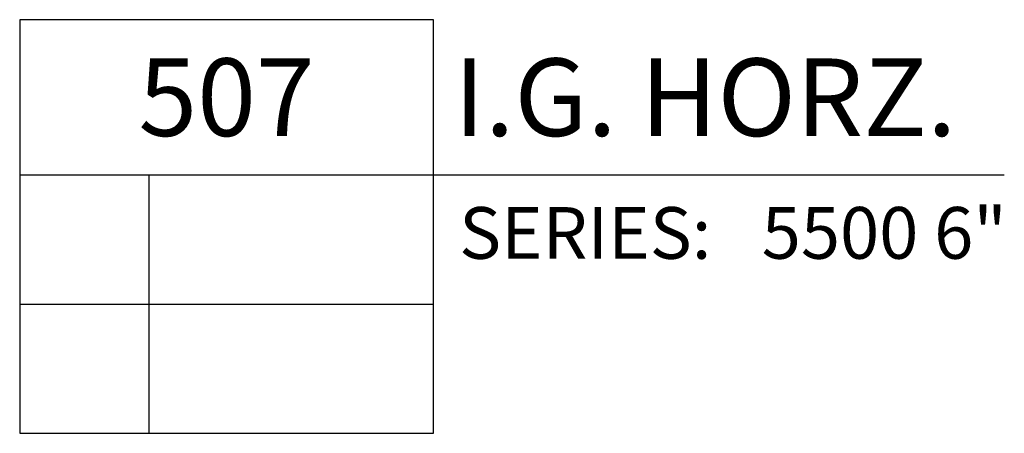
# Model space of a CAD drawing. Units: inches. Extents: x -27.6 to 12, y -25.1 to 1.5.
# Drawn here: x 9.2 to 11.6, y -6.2 to -5.2 of the extents above; entities that cross this region are included whole.
import ezdxf
from ezdxf.enums import TextEntityAlignment as Align

# ---------------------------------------------------------------- set-up
doc = ezdxf.new("R2010")
doc.units = ezdxf.units.IN
doc.header["$LTSCALE"] = 0.5
doc.header["$MEASUREMENT"] = 0
doc.layers.add('5522D507$0$ZE-ANNO-SYMB', color=3, linetype='Continuous')
doc.layers.add('5522D507$0$ZE-ANNO-TEXT-SYMB', color=3, linetype='Continuous')
doc.styles.add('5522D507$0$Arial', font='arial.ttf')
doc.styles.add('5522D507$0$EFCO', font='arial.ttf')

# ---------------------------------------------------------------- blocks, each defined once
blk = doc.blocks.new('*U58')
at = {"layer": '5522D507$0$ZE-ANNO-SYMB', "color": 5, "linetype": 'Continuous'}
for p, q in [((0, 0), (0, -1)), ((1, 0), (0, 0)), ((1, -1), (1, 0)), ((0, -0.375), (1, -0.375)), ((0.3131, -1), (0.3131, -0.375)), ((1, -0.375), (2.3798, -0.375)), ((0, -0.6875), (1, -0.6875)), ((0, -1), (1, -1))]:
    blk.add_line(p, q, dxfattribs=at)
at = {"layer": '5522D507$0$ZE-ANNO-TEXT-SYMB', "color": 3, "linetype": 'Continuous', "style": '5522D507$0$Arial'}
blk.add_text('SERIES:', height=0.125, dxfattribs=at).set_placement((1.062, -0.5781))
for tag, height, p in [('DETAIL', 0.1875, (0.5, -0.1875)), ('SIM1', 0.125, (-0.2397, -0.5312)), ('DETREF1', 0.125, (0.1562, -0.5312)), ('SHTREF1', 0.125, (0.6565, -0.5312)), ('SIM2', 0.125, (-0.2397, -0.8438)), ('DETREF2', 0.125, (0.1562, -0.8438)), ('SHTREF2', 0.125, (0.6565, -0.8438)), ('SIM3', 0.125, (-0.2397, -1.1563)), ('DETREF3', 0.125, (0.1562, -1.1563)), ('SHTREF3', 0.125, (0.6565, -1.1563)), ('SIM4', 0.125, (-0.2397, -1.4688)), ('SHTREF4', 0.125, (0.6565, -1.4688)), ('DETREF4', 0.125, (0.1562, -1.4688)), ('SIM5', 0.125, (-0.2397, -1.7813)), ('DETREF5', 0.125, (0.1562, -1.7813)), ('SHTREF5', 0.125, (0.6565, -1.7813))]:
    blk.add_attdef(tag, text='', height=height, dxfattribs=at).set_placement(p, align=Align.MIDDLE_CENTER)
for tag, height, p in [('DESCRIPTION', 0.1875, (1.0497, -0.1875)), ('SERIES', 0.125, (1.7934, -0.5155))]:
    blk.add_attdef(tag, text='', height=height, dxfattribs=at).set_placement(p, align=Align.MIDDLE_LEFT)
for tag, p in [('MISC1', (1.062, -0.7716)), ('MISC2', (1.062, -0.965))]:
    blk.add_attdef(tag, p, '', height=0.125, dxfattribs=at)
blk = doc.blocks.new('5522D507')
at = {"layer": '5522D507$0$ZE-ANNO-SYMB'}
ref = blk.add_blockref('*U58', (9.247505, 0), dxfattribs=at)
ref.add_attrib('DETAIL', '507', dxfattribs={"layer": '5522D507$0$ZE-ANNO-TEXT-SYMB', "color": 3, "linetype": 'Continuous', "height": 0.1875, "style": '5522D507$0$EFCO'}).set_placement((9.747505, -0.1875), align=Align.MIDDLE_CENTER)
ref.add_attrib('DESCRIPTION', 'I.G. HORZ.', dxfattribs={"layer": '5522D507$0$ZE-ANNO-TEXT-SYMB', "color": 3, "linetype": 'Continuous', "height": 0.1875, "style": '5522D507$0$EFCO'}).set_placement((10.297178, -0.1875), align=Align.MIDDLE_LEFT)
ref.add_attrib('SERIES', '5500 6"', dxfattribs={"layer": '5522D507$0$ZE-ANNO-TEXT-SYMB', "color": 3, "linetype": 'Continuous', "height": 0.125, "style": '5522D507$0$EFCO'}).set_placement((11.040919, -0.51545), align=Align.MIDDLE_LEFT)

msp = doc.modelspace()

# ---------------------------------------------------------------- block references
msp.add_blockref('5522D507', (0, -5.2492))

doc.saveas('drawing.dxf')
